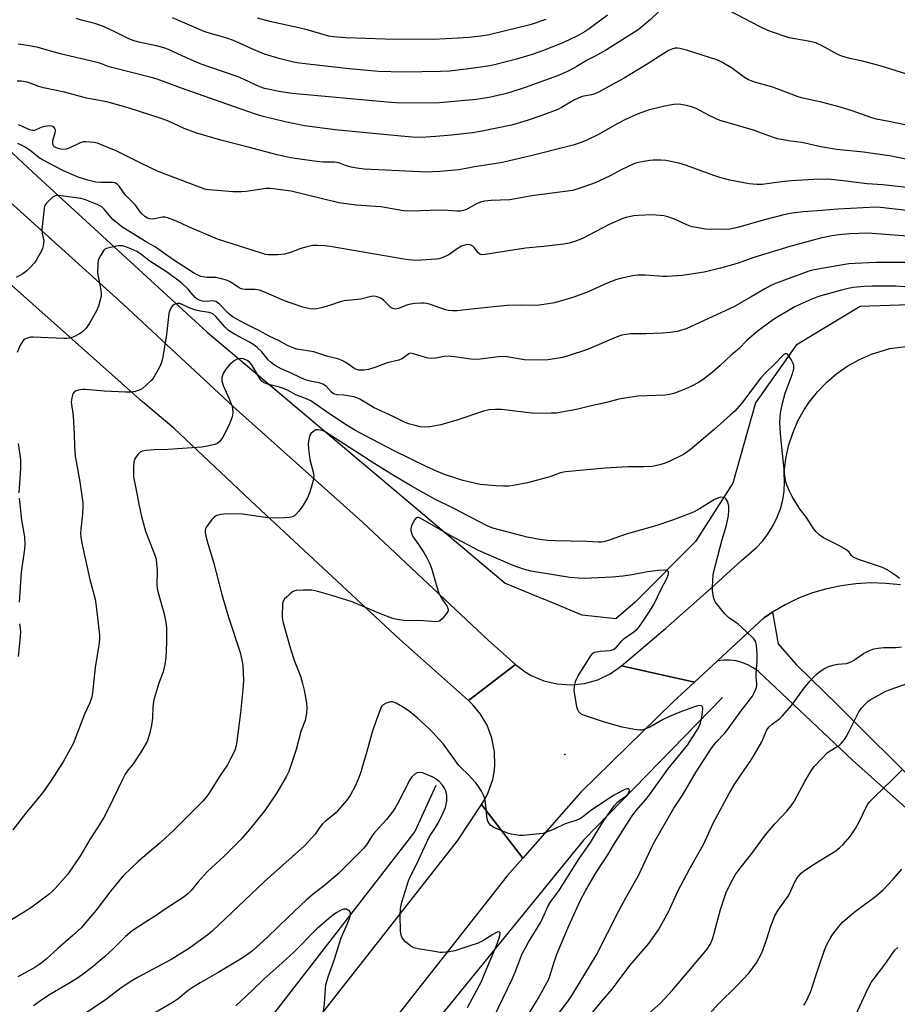
# Model space of a CAD drawing. Units: inches. Extents: x 1297766 to 1303767, y 561448 to 565447.
# Drawn here: x 1299581 to 1299874, y 562227 to 562556 of the extents above; entities that cross this region are included whole.
import ezdxf

# ---------------------------------------------------------------- set-up
doc = ezdxf.new("R2010")
doc.units = ezdxf.units.IN
doc.header["$MEASUREMENT"] = 0
for name, color, linetype in [('ELEV-Spot Elevation', 7, 'Continuous'), ('HYDRO-Canal', 164, 'Continuous'), ('TRANS-Road', 130, 'Continuous'), ('Undefined', 1, 'Continuous')]:
    doc.layers.add(name, color=color, linetype=linetype)

msp = doc.modelspace()

# ---------------------------------------------------------------- linework, layer by layer
at = {"layer": 'ELEV-Spot Elevation'}
msp.add_point((1299763.15, 562310.31, 439.58), dxfattribs=at)
at = {"layer": 'HYDRO-Canal'}
for points in [[(1299521.65, 562564.26), (1299586.97, 562503.4), (1299643.58, 562451.42), (1299743.25, 562367.56), (1299756.11, 562362.22)], [(1299891.44, 562460.99), (1299861.92, 562459.98), (1299840.52, 562447.15), (1299826.87, 562427.79), (1299819.37, 562400.95), (1299806.87, 562381.48), (1299786.72, 562361.22), (1299780.28, 562355.65), (1299768.97, 562356.89), (1299756.11, 562362.22)], [(1299815.86, 562329.34), (1299769.43, 562281.71), (1299706.25, 562203.98), (1299645.4, 562123.5)], [(1299720.04, 562299.93), (1299713.03, 562284.59), (1299624.35, 562170.1), (1299533.1, 562051.29)]]:
    msp.add_lwpolyline(points, dxfattribs=at)
at = {"layer": 'TRANS-Road'}
for points in [[(1299402.74, 562655.71), (1299478.92, 562585.08), (1299499.87, 562565.68), (1299503.97, 562561.9), (1299537.57, 562531), (1299615.66, 562460.67), (1299652.25, 562426.63), (1299695.48, 562387.89), (1299737.49, 562348.47), (1299746.69, 562340.36), (1299730.93, 562328.3), (1299707.84, 562348.86), (1299659.82, 562393.49), (1299632.45, 562419.34), (1299621.92, 562428.2), (1299562.82, 562480.71), (1299505.39, 562533.75), (1299487.76, 562550.02), (1299473.52, 562563.16), (1299389.77, 562639.31)], [(1299875.39, 562366.96), (1299870.45, 562367.49), (1299865.48, 562367.62), (1299860.52, 562367.37), (1299855.6, 562366.72), (1299850.74, 562365.69), (1299845.98, 562364.28), (1299841.34, 562362.49), (1299836.86, 562360.36), (1299832.56, 562357.86), (1299829.67, 562355.92), (1299814.27, 562341.64), (1299806.52, 562334.46), (1299782.08, 562339.9), (1299796.85, 562352.38), (1299812.15, 562365.85), (1299822.27, 562375.17), (1299827.26, 562379.49), (1299829.33, 562381.71), (1299831.18, 562384.11), (1299832.88, 562386.87), (1299834.2, 562389.59), (1299835.26, 562392.44), (1299836.02, 562395.37), (1299836.49, 562398.36), (1299836.67, 562401.39), (1299836.53, 562404.7), (1299837.04, 562409.12), (1299837.99, 562413.47), (1299839.36, 562417.71), (1299841.13, 562421.8), (1299843.3, 562425.69), (1299844.88, 562428.05), (1299847.65, 562431.54), (1299850.74, 562434.75), (1299854.13, 562437.64), (1299857.79, 562440.18), (1299861.68, 562442.34), (1299865.76, 562444.12), (1299871.83, 562445.94), (1299883.42, 562447.45)], [(1299680.29, 562221.54), (1299727.28, 562281.47), (1299735.36, 562293.53), (1299749.13, 562275.67), (1299743.94, 562269.76), (1299687.32, 562197.79)]]:
    msp.add_lwpolyline(points, dxfattribs=at)
msp.add_lwpolyline([(1299782.08, 562339.9), (1299806.52, 562334.46), (1299799.43, 562327.88), (1299768.49, 562297.7), (1299749.13, 562275.67), (1299735.36, 562293.53), (1299736.56, 562295.51), (1299737.59, 562297.59), (1299739.08, 562301.98), (1299739.54, 562304.25), (1299739.8, 562306.56), (1299739.71, 562311.19), (1299738.82, 562315.74), (1299737.16, 562320.06), (1299734.95, 562323.79), (1299732.38, 562326.9), (1299730.93, 562328.3), (1299746.69, 562340.36), (1299749.96, 562337.88), (1299751.95, 562336.72), (1299756.17, 562334.92), (1299760.63, 562333.86), (1299765.21, 562333.57), (1299769.77, 562334.05), (1299774.18, 562335.29), (1299778.33, 562337.26)], close=True, dxfattribs=at)
msp.add_polyline3d([(1299904.54, 562268.07, 0), (1299859.31, 562308.38, 0), (1299827.79, 562338.09, 0), (1299826.12, 562339.29, 0), (1299824.31, 562340.27, 0), (1299822.4, 562341.03, 0), (1299820.41, 562341.56, 0), (1299818.37, 562341.83, 0), (1299816.32, 562341.86, 0), (1299814.27, 562341.64, 0), (1299829.67, 562355.92, 0), (1299832.56, 562357.86, 0), (1299834.48, 562347.28, 0), (1299840.52, 562340.42, 0), (1299854.54, 562326.72, 0), (1299883.08, 562298.22, 0)], dxfattribs=at)
at = {"layer": 'Undefined'}
for points, elevation in [([(1299881.08, 562536.53), (1299868.63, 562540.48), (1299862.67, 562542.07), (1299858.51, 562542.94), (1299855.79, 562543.67), (1299854.49, 562544.22), (1299848.95, 562547.29), (1299847.12, 562548.14), (1299844.59, 562548.76), (1299838.18, 562549.83), (1299836.23, 562550.44), (1299831.01, 562552.31), (1299828.47, 562553.54), (1299812.67, 562561.75)], 460), ([(1299794.65, 562558.66), (1299791.68, 562555.82), (1299787.64, 562552.47), (1299777.12, 562545.82), (1299773.1, 562543.57), (1299770.39, 562542.27), (1299767.23, 562540.22), (1299764.02, 562538.57), (1299760.74, 562537.17), (1299749.89, 562533.18), (1299745.15, 562531.65), (1299743.18, 562531.1), (1299737.85, 562529.89), (1299733.48, 562529.16), (1299720.02, 562527.98), (1299706.69, 562528.13), (1299703.74, 562528.34), (1299671.96, 562531.23), (1299668.17, 562531.74), (1299662.78, 562532.86), (1299661.18, 562533.46), (1299656.01, 562535.86), (1299653.94, 562536.75), (1299644.78, 562539.89), (1299641.62, 562541.07), (1299636.67, 562543.19), (1299630.62, 562545.96), (1299629.12, 562546.45), (1299626.62, 562547.11), (1299620.68, 562548.39), (1299618.47, 562548.99), (1299617.15, 562549.55), (1299612.7, 562551.88), (1299608.97, 562553.65), (1299606.03, 562554.64), (1299602.01, 562555.62), (1299599.76, 562556.31)], 460), ([(1299777.47, 562557.36), (1299771.28, 562552.85), (1299769.95, 562551.96), (1299767.61, 562550.62), (1299765.06, 562549.35), (1299762.5, 562548.2), (1299755.75, 562545.5), (1299752.23, 562544.23), (1299747.06, 562542.72), (1299740.14, 562540.91), (1299738.12, 562540.47), (1299731.08, 562539.46), (1299724.65, 562538.73), (1299721.56, 562538.54), (1299709.24, 562538.35), (1299700.82, 562538.6), (1299691.1, 562539.42), (1299674.38, 562541.39), (1299672.4, 562541.73), (1299668.01, 562542.79), (1299662.8, 562544.34), (1299659.27, 562545.81), (1299652.35, 562548.92), (1299649.81, 562549.81), (1299645.06, 562551.14), (1299642.63, 562551.92), (1299631.97, 562556.5)], 462), ([(1299756.82, 562555.95), (1299751.54, 562554.18), (1299737.9, 562550.83), (1299735.05, 562550.33), (1299731.08, 562549.91), (1299727.53, 562549.67), (1299719.25, 562549.3), (1299703.05, 562549.37), (1299689.92, 562549.83), (1299685.71, 562550.13), (1299684.32, 562550.43), (1299676.28, 562552.77), (1299664.54, 562555.3), (1299660.46, 562556.42)], 464), ([(1299876.85, 562520.75), (1299871.5, 562521.89), (1299867.36, 562522.65), (1299865.78, 562523.13), (1299859.22, 562525.45), (1299855.69, 562526.58), (1299848.98, 562528.27), (1299842.72, 562529.67), (1299841.16, 562530.12), (1299832.73, 562533.31), (1299827.05, 562534.9), (1299824.61, 562535.75), (1299823.2, 562536.6), (1299820.16, 562538.96), (1299819.19, 562539.62), (1299815.62, 562541.69), (1299814.05, 562542.47), (1299803.81, 562545.67), (1299801.64, 562546.25), (1299800.85, 562546.36), (1299800.02, 562546.32), (1299798.9, 562546.05), (1299797.84, 562545.58), (1299790.7, 562541.05), (1299782.96, 562536.29), (1299774.26, 562531.53), (1299773.21, 562531.09), (1299772.12, 562530.77), (1299769.52, 562530.38), (1299768.68, 562530.15), (1299766.42, 562529.06), (1299762.11, 562526.58), (1299760.78, 562525.92), (1299755.2, 562523.76), (1299750.57, 562522.19), (1299747.27, 562521.16), (1299745.3, 562520.65), (1299735.55, 562518.58), (1299732.25, 562518.03), (1299725.23, 562517.26), (1299720.05, 562516.83), (1299715.14, 562516.56), (1299712.08, 562516.63), (1299703.63, 562517.37), (1299686.36, 562519.07), (1299676.08, 562520.4), (1299669.63, 562521.73), (1299662.34, 562523.5), (1299659.36, 562524.37), (1299648.26, 562528.35), (1299634.65, 562533.07), (1299626.9, 562535.96), (1299624.87, 562536.62), (1299611.66, 562539.91), (1299610.18, 562540.37), (1299607.99, 562541.23), (1299606.4, 562541.71), (1299594.43, 562544.45), (1299587.08, 562546.54), (1299584.21, 562547.16), (1299580.39, 562547.66)], 458), ([(1299878.19, 562509.01), (1299872.41, 562510.26), (1299863, 562511.57), (1299854.01, 562512.54), (1299848.8, 562513.41), (1299842.45, 562514.88), (1299838.58, 562515.3), (1299834.31, 562516.09), (1299832.63, 562516.57), (1299826.22, 562518.94), (1299815.07, 562522.16), (1299813.74, 562522.72), (1299811.16, 562523.98), (1299807.08, 562526.19), (1299805.53, 562526.78), (1299803.84, 562527.18), (1299801.24, 562527.6), (1299799.64, 562527.56), (1299797.63, 562527.18), (1299791.4, 562525.73), (1299787.68, 562524.43), (1299783.71, 562522.69), (1299780.72, 562521.13), (1299774.68, 562517.61), (1299770.52, 562515.57), (1299768.64, 562514.83), (1299765.91, 562513.91), (1299763.32, 562513.23), (1299752.2, 562510.49), (1299742.3, 562508.19), (1299738.89, 562507.59), (1299733.01, 562506.71), (1299727.83, 562505.76), (1299721.34, 562505.15), (1299716.75, 562504.97), (1299714.68, 562504.99), (1299696.11, 562505.95), (1299693.65, 562506.23), (1299691.7, 562506.58), (1299689.79, 562507.17), (1299687.65, 562507.99), (1299686.89, 562508.18), (1299686.08, 562508.26), (1299682.42, 562508.29), (1299680.13, 562508.52), (1299671.47, 562509.71), (1299666.97, 562510.67), (1299657.28, 562513.32), (1299648.16, 562515.62), (1299640.13, 562517.95), (1299635.95, 562519.52), (1299630.83, 562521.83), (1299628.49, 562522.77), (1299617.15, 562526.46), (1299610.02, 562528.43), (1299603.19, 562529.68), (1299595.83, 562531.64), (1299588.91, 562533.12), (1299587.29, 562533.6), (1299584.42, 562534.69), (1299583.36, 562535.02), (1299581.42, 562535.33), (1299580.03, 562535.39)], 456), ([(1299879.58, 562499.6), (1299869.46, 562500.66), (1299864.21, 562501.04), (1299855.39, 562502.13), (1299850.99, 562502.54), (1299846.4, 562502.51), (1299838.86, 562502), (1299835.64, 562501.67), (1299829.14, 562500.83), (1299827.39, 562500.84), (1299824.77, 562501.02), (1299818.39, 562502.21), (1299814.95, 562503.12), (1299812.97, 562503.78), (1299803.83, 562507.19), (1299801.28, 562507.97), (1299796.94, 562508.83), (1299795.24, 562508.92), (1299792.7, 562508.92), (1299791.56, 562508.82), (1299789.57, 562508.47), (1299787.3, 562508.01), (1299786.2, 562507.68), (1299781.98, 562505.7), (1299778.38, 562503.73), (1299773.28, 562501.4), (1299767.98, 562499.45), (1299765.75, 562498.83), (1299752.09, 562497.04), (1299744.8, 562495.7), (1299738.58, 562495.46), (1299736.36, 562495.2), (1299734.96, 562494.87), (1299733.68, 562494.39), (1299730.12, 562492.38), (1299729.32, 562492.13), (1299728.22, 562491.93), (1299727.07, 562491.89), (1299724.11, 562492.13), (1299721.21, 562492.22), (1299712.05, 562491.92), (1299709.19, 562492.04), (1299701.65, 562493.31), (1299693.43, 562493.95), (1299687.66, 562494.73), (1299671.71, 562498.56), (1299665.64, 562499.39), (1299664.48, 562499.48), (1299663.34, 562499.43), (1299656.68, 562498.43), (1299655.01, 562498.31), (1299652.14, 562498.39), (1299646.97, 562498.77), (1299644.17, 562499.02), (1299642.86, 562499.26), (1299641.02, 562499.87), (1299627.22, 562505.18), (1299621.66, 562507.77), (1299616.46, 562510.42), (1299613.16, 562512), (1299608.52, 562513.99), (1299606.91, 562514.58), (1299605.85, 562514.81), (1299604.44, 562514.99), (1299603.02, 562515.08), (1299602.19, 562515.02), (1299601.11, 562514.69), (1299597.67, 562513.1), (1299596.39, 562512.63), (1299595.1, 562512.54), (1299593.74, 562512.82), (1299593.01, 562513.15), (1299592.58, 562513.44), (1299592.25, 562513.8), (1299592.03, 562514.23), (1299591.95, 562514.74), (1299592.01, 562515.56), (1299592.74, 562518.06), (1299592.85, 562518.85), (1299592.66, 562519.54), (1299592.37, 562519.92), (1299591.99, 562520.19), (1299591.49, 562520.34), (1299590.94, 562520.38), (1299589.18, 562520.22), (1299588.35, 562519.99), (1299586.27, 562519.02), (1299585.74, 562518.88), (1299585.19, 562518.85), (1299584.15, 562519.1), (1299581.65, 562520.34), (1299580.55, 562520.77)], 454), ([(1299878.53, 562492), (1299867.74, 562493.2), (1299865.01, 562493.17), (1299854.5, 562492.58), (1299849.16, 562492.11), (1299842.85, 562491.69), (1299839.13, 562491.25), (1299836.4, 562490.67), (1299829.91, 562488.95), (1299820.93, 562486.38), (1299818.39, 562485.83), (1299816.58, 562485.71), (1299810.22, 562485.92), (1299805.89, 562486.69), (1299805.05, 562486.92), (1299804.02, 562487.31), (1299799.89, 562489.21), (1299797.65, 562489.98), (1299796.23, 562490.31), (1299792.48, 562490.65), (1299787.72, 562490.46), (1299786.24, 562490.34), (1299785.08, 562490.13), (1299783.65, 562489.78), (1299782.55, 562489.4), (1299778.02, 562487.42), (1299769.13, 562482.78), (1299766.48, 562481.75), (1299764.59, 562481.14), (1299762.84, 562480.85), (1299756.07, 562480.05), (1299749.97, 562479.52), (1299736.54, 562477.37), (1299735.41, 562477.33), (1299734.78, 562477.52), (1299734.2, 562477.98), (1299732.97, 562479.58), (1299732.38, 562480.16), (1299731.49, 562480.64), (1299730.75, 562480.76), (1299729.64, 562480.56), (1299728.58, 562480.14), (1299727.16, 562479.27), (1299724.21, 562477.19), (1299723.19, 562476.69), (1299721.86, 562476.17), (1299721.05, 562475.93), (1299720.18, 562475.8), (1299715.13, 562475.47), (1299713.08, 562475.44), (1299709.98, 562475.74), (1299684.67, 562480.03), (1299682.94, 562480.25), (1299680.31, 562480.42), (1299678.85, 562480.38), (1299676.57, 562479.88), (1299674.89, 562479.37), (1299671.1, 562477.96), (1299669.49, 562477.57), (1299667.26, 562477.28), (1299663.99, 562477.29), (1299663.14, 562477.42), (1299661.76, 562477.8), (1299647, 562482.58), (1299637.17, 562486.77), (1299633.34, 562488.55), (1299630.32, 562489.67), (1299629.49, 562489.88), (1299628.66, 562489.94), (1299625.96, 562489.32), (1299625.23, 562489.24), (1299624.45, 562489.34), (1299623.68, 562489.59), (1299622.76, 562490.12), (1299621.57, 562491.21), (1299619.58, 562493.86), (1299616.22, 562497.4), (1299614.12, 562500.3), (1299613.54, 562500.86), (1299613.12, 562501.13), (1299612.66, 562501.31), (1299611.91, 562501.42), (1299607.99, 562501.45), (1299606.34, 562501.62), (1299603.69, 562502.22), (1299600.43, 562503.24), (1299595.51, 562505.36), (1299588.53, 562509.02), (1299587.4, 562509.76), (1299584.36, 562512.18), (1299582.7, 562513.3), (1299581.56, 562513.96), (1299580.29, 562514.52)], 452), ([(1299876.93, 562474.74), (1299867.17, 562474.76), (1299860.26, 562474.44), (1299858.18, 562474.26), (1299849.68, 562472.89), (1299846.53, 562472.29), (1299844.73, 562471.85), (1299833.64, 562467.67), (1299832.03, 562467), (1299830.08, 562465.98), (1299825.51, 562463.26), (1299819.71, 562459.95), (1299803.76, 562452.58), (1299800.73, 562451.69), (1299798.43, 562451.35), (1299795.81, 562451.14), (1299790.25, 562450.91), (1299785.08, 562450.89), (1299782.28, 562450.48), (1299780.35, 562449.83), (1299770.79, 562445.69), (1299764.34, 562443.57), (1299762.36, 562443.01), (1299757.55, 562442.24), (1299755.23, 562442.13), (1299749.69, 562442.18), (1299743.83, 562443.17), (1299742.35, 562443.33), (1299740.96, 562443.23), (1299734.92, 562442.45), (1299733.16, 562442.3), (1299731.72, 562442.4), (1299726.27, 562443.25), (1299724.27, 562443.39), (1299722.85, 562443.34), (1299720.07, 562442.74), (1299718.37, 562442.61), (1299716.96, 562442.85), (1299712.56, 562444.22), (1299711.58, 562444.41), (1299710.97, 562444.25), (1299708.92, 562442.68), (1299707.64, 562442.08), (1299703.78, 562441.18), (1299699.99, 562439.75), (1299697.5, 562438.98), (1299696.08, 562438.75), (1299694.34, 562438.78), (1299693.51, 562438.95), (1299693, 562439.18), (1299689.94, 562441.33), (1299688.92, 562441.85), (1299687.32, 562442.49), (1299683.97, 562443.31), (1299679.25, 562444.82), (1299673.6, 562445.82), (1299672.03, 562446.35), (1299670.49, 562447.03), (1299667.61, 562448.53), (1299664.3, 562450.14), (1299661.13, 562451.88), (1299655.94, 562454.42), (1299652.33, 562456.47), (1299651.39, 562457.09), (1299650.57, 562457.76), (1299647.69, 562460.81), (1299646.68, 562461.6), (1299646.03, 562461.84), (1299645.34, 562461.92), (1299643.34, 562461.74), (1299642.05, 562461.81), (1299641.29, 562461.99), (1299640.27, 562462.5), (1299639.62, 562463.05), (1299638.17, 562464.76), (1299637.18, 562465.8), (1299635.32, 562467.59), (1299634.23, 562468.53), (1299630.3, 562471.43), (1299624.12, 562475.44), (1299621.33, 562477.6), (1299620.12, 562478.4), (1299619.09, 562478.91), (1299617.47, 562479.56), (1299616.11, 562480.06), (1299615.29, 562480.27), (1299614.73, 562480.32), (1299613.87, 562480.26), (1299611.26, 562479.79), (1299609.88, 562479.41), (1299609.41, 562479.15), (1299609.03, 562478.8), (1299607.99, 562477.16), (1299607.49, 562476.15), (1299607.19, 562475.37), (1299606.99, 562473.92), (1299606.93, 562471.24), (1299607.09, 562470.09), (1299607.75, 562467.24), (1299608.06, 562465.51), (1299608.17, 562464.36), (1299608.09, 562463.51), (1299607.2, 562460.19), (1299606.52, 562458.3), (1299604.28, 562454.46), (1299603.09, 562452.8), (1299601.86, 562451.58), (1299600.93, 562450.89), (1299598.83, 562449.82), (1299597.54, 562449.45), (1299596.78, 562449.37), (1299595.61, 562449.36), (1299585.37, 562449.8), (1299584.51, 562449.77), (1299583.68, 562449.6), (1299582.66, 562449.1), (1299582.21, 562448.76), (1299581.83, 562448.35), (1299580.98, 562446.84), (1299580.08, 562444.69)], 448), ([(1299876.91, 562466.61), (1299873.86, 562466.81), (1299865.92, 562466.85), (1299863.36, 562466.74), (1299859.56, 562466.34), (1299857.94, 562466.07), (1299855.67, 562465.51), (1299848.8, 562463.58), (1299847.41, 562463.13), (1299845.78, 562462.48), (1299841.72, 562460.71), (1299839.89, 562459.77), (1299832.93, 562455.63), (1299827.44, 562451.64), (1299824.03, 562448.65), (1299821.48, 562445.94), (1299818.78, 562443.71), (1299815.1, 562440.33), (1299812.41, 562437.99), (1299809.91, 562435.98), (1299808.04, 562434.74), (1299805.53, 562433.35), (1299803.67, 562432.55), (1299799.59, 562430.99), (1299798.16, 562430.62), (1299796.69, 562430.38), (1299787.59, 562430.06), (1299783.21, 562429.41), (1299781.18, 562429.02), (1299777.09, 562427.92), (1299771.54, 562426.74), (1299767.06, 562425.62), (1299762.11, 562424.67), (1299760.36, 562424.4), (1299758.6, 562424.33), (1299753.01, 562424.31), (1299742, 562425.57), (1299739.95, 562425.58), (1299737.91, 562425.45), (1299735.96, 562425), (1299727.1, 562422.08), (1299721.7, 562420.5), (1299718.01, 562419.77), (1299716.3, 562419.65), (1299714.84, 562419.86), (1299713.1, 562420.24), (1299710.92, 562420.85), (1299709.57, 562421.33), (1299706.04, 562423.16), (1299699.22, 562426.3), (1299697.41, 562427.34), (1299694.68, 562429.07), (1299693.66, 562429.55), (1299692.63, 562429.84), (1299691.31, 562430.1), (1299689.29, 562430.35), (1299687.01, 562430.52), (1299686, 562430.75), (1299685.17, 562431.34), (1299683.33, 562433.38), (1299682.28, 562434.1), (1299681.04, 562434.53), (1299678.06, 562435.04), (1299676.48, 562435.51), (1299674.94, 562436.14), (1299671.49, 562437.86), (1299668.37, 562439.22), (1299666.12, 562440.46), (1299664.95, 562441.26), (1299664, 562442.24), (1299661.84, 562444.87), (1299660.33, 562446.31), (1299659.18, 562447.25), (1299657.7, 562448.15), (1299652.7, 562450.74), (1299650.76, 562451.96), (1299649.56, 562453.12), (1299646.51, 562456.63), (1299645.43, 562457.56), (1299644.97, 562457.79), (1299644.24, 562458), (1299641.19, 562458.46), (1299639.8, 562458.81), (1299637.57, 562459.62), (1299635.24, 562460.72), (1299634.46, 562460.99), (1299633.65, 562461.03), (1299632.6, 562460.72), (1299632.14, 562460.43), (1299631.62, 562459.82), (1299631.09, 562458.82), (1299630.74, 562457.73), (1299629.98, 562450.67), (1299628.78, 562443.2), (1299628.34, 562441.27), (1299627.61, 562439.72), (1299625.6, 562436.21), (1299624.89, 562435.32), (1299623.23, 562433.72), (1299621.91, 562432.6), (1299621.18, 562432.16), (1299619.51, 562431.62), (1299618.06, 562431.38), (1299616.28, 562431.4), (1299609.16, 562431.76), (1299602.85, 562432.29), (1299602, 562432.28), (1299601.15, 562432.16), (1299599.8, 562431.81), (1299599.14, 562431.43), (1299598.71, 562430.79), (1299598.28, 562429.45), (1299598.16, 562428.07), (1299598.78, 562423.44), (1299599.14, 562417.22), (1299599.22, 562413.36), (1299599.49, 562409.98), (1299599.76, 562408.24), (1299601.04, 562401.46), (1299602.04, 562394.4), (1299602.05, 562393), (1299601.92, 562390.78), (1299601.29, 562385.64), (1299601.26, 562384.25), (1299601.35, 562382.92), (1299601.7, 562380.97), (1299604.35, 562368.77), (1299606.09, 562362.18), (1299606.44, 562359.88), (1299607.61, 562350.23), (1299607.61, 562349.06), (1299607.44, 562347.61), (1299606.13, 562339.35), (1299605.29, 562330.85), (1299605.02, 562329.47), (1299604.35, 562327.52), (1299602.62, 562323.78), (1299600.82, 562319.05), (1299598.73, 562313.89), (1299597.81, 562312.1), (1299595.43, 562307.83), (1299591.25, 562301.29), (1299588.66, 562297.62), (1299582.82, 562290.53), (1299578.61, 562285.13)], 446), ([(1299875.07, 562369.13), (1299873.91, 562370.03), (1299870.96, 562372.01), (1299869.37, 562372.8), (1299861.42, 562375.49), (1299859.6, 562376.28), (1299859.06, 562376.75), (1299858.27, 562377.95), (1299857.4, 562378.66), (1299854.81, 562380.1), (1299849.61, 562382.76), (1299848.87, 562383.21), (1299848.21, 562383.74), (1299847.23, 562384.76), (1299846.33, 562385.85), (1299843.96, 562389.47), (1299841.88, 562392.16), (1299841.25, 562393.1), (1299839.21, 562396.54), (1299838.28, 562398.29), (1299837.48, 562400.09), (1299837.08, 562401.47), (1299836.71, 562403.45), (1299836.32, 562407.77), (1299835.57, 562413.98), (1299835.24, 562417.54), (1299835.09, 562421.27), (1299835.12, 562422.98), (1299835.31, 562424.38), (1299835.95, 562427.77), (1299836.84, 562431.06), (1299839.28, 562437.57), (1299839.56, 562438.42), (1299839.71, 562439.24), (1299839.69, 562440.26), (1299839.51, 562441.02), (1299838.88, 562442.29), (1299837.98, 562443.68), (1299837.65, 562444.04), (1299837.29, 562444.26), (1299836.82, 562444.21), (1299836.41, 562443.95), (1299832.97, 562440.45), (1299830.56, 562438.16), (1299828.76, 562436.13), (1299822.24, 562427.64), (1299819.97, 562425.08), (1299818.48, 562423.67), (1299813.13, 562418.96), (1299805.11, 562412.11), (1299802.8, 562410.51), (1299798.31, 562408.33), (1299796.74, 562407.68), (1299794.92, 562407.07), (1299793.51, 562406.73), (1299792.38, 562406.56), (1299789.61, 562406.42), (1299784.26, 562406.39), (1299776.65, 562406), (1299763.37, 562404.82), (1299761.68, 562404.39), (1299758.13, 562403.07), (1299750.73, 562401.1), (1299745.92, 562400.18), (1299744.42, 562400.02), (1299742.72, 562399.97), (1299740.13, 562400.05), (1299734.84, 562400.58), (1299733.39, 562400.86), (1299729.07, 562401.91), (1299726.01, 562402.82), (1299722.96, 562403.93), (1299720.21, 562405.02), (1299716.78, 562406.58), (1299706.15, 562411.76), (1299696.26, 562416.92), (1299692.96, 562418.73), (1299690.39, 562420.3), (1299683.8, 562424.62), (1299679.75, 562427.52), (1299678.26, 562428.46), (1299677.02, 562429.01), (1299673.2, 562430.45), (1299670.39, 562432.01), (1299669.14, 562432.61), (1299667.75, 562433.06), (1299663.76, 562434.09), (1299662.42, 562434.61), (1299661.87, 562435.02), (1299661.34, 562435.69), (1299658.51, 562440.53), (1299657.82, 562441.35), (1299657, 562441.99), (1299655.77, 562442.49), (1299654.68, 562442.6), (1299653.62, 562442.45), (1299652.65, 562441.91), (1299651.1, 562440.58), (1299649.84, 562439.05), (1299648.95, 562437.6), (1299648.47, 562436.29), (1299648.48, 562435.23), (1299648.9, 562433.63), (1299650.95, 562429.16), (1299651.84, 562426.99), (1299652.1, 562425.89), (1299652.2, 562424.49), (1299651.94, 562423.12), (1299650.96, 562420.43), (1299648.77, 562416.32), (1299648.32, 562415.58), (1299647.78, 562414.92), (1299646.91, 562414.26), (1299646.11, 562413.94), (1299643.55, 562413.32), (1299641.82, 562413.01), (1299630.43, 562412.19), (1299625.91, 562412.17), (1299623.3, 562411.91), (1299621.9, 562411.67), (1299621.15, 562411.37), (1299620.37, 562410.59), (1299619.44, 562409.09), (1299619.05, 562408.02), (1299618.91, 562406.32), (1299618.97, 562403.15), (1299620.1, 562397.55), (1299620.82, 562393.43), (1299621.63, 562389.89), (1299623.02, 562384.97), (1299626.07, 562376.9), (1299626.5, 562375.53), (1299626.69, 562374.09), (1299626.82, 562371.75), (1299626.76, 562367.14), (1299626.83, 562365.72), (1299627.15, 562364.27), (1299629.19, 562357.29), (1299629.8, 562354.44), (1299629.96, 562352.72), (1299630.03, 562347.8), (1299629.72, 562342.62), (1299629.43, 562340.37), (1299628.88, 562337.9), (1299627.46, 562334.14), (1299625.71, 562328.51), (1299625.43, 562326.22), (1299625.31, 562322.42), (1299625.02, 562320.15), (1299624.3, 562317.09), (1299623.49, 562314.67), (1299621.67, 562311.43), (1299619.33, 562307.79), (1299618.65, 562306.88), (1299617.14, 562305.14), (1299616.2, 562303.7), (1299615.24, 562301.92), (1299610.44, 562291.99), (1299608.98, 562289.18), (1299607.83, 562287.25), (1299604.38, 562281.85), (1299601.27, 562276.51), (1299596.96, 562270.34), (1299592.73, 562265.54), (1299591.75, 562264.54), (1299590.73, 562263.64), (1299584.91, 562259.21), (1299582.2, 562257.48), (1299572.2, 562251.48)], 444), ([(1299761.15, 562223.84), (1299763.8, 562227.27), (1299765.15, 562229.22), (1299767.99, 562233.7), (1299773.68, 562243.11), (1299781.23, 562258.07), (1299783.55, 562262.39), (1299787.78, 562269.89), (1299792.87, 562280.56), (1299799.65, 562292.36), (1299802.73, 562297.01), (1299807.09, 562304.45), (1299812.17, 562312.37), (1299813.78, 562314.4), (1299816.52, 562317.3), (1299817.78, 562318.85), (1299821.78, 562324.44), (1299825.87, 562329.76), (1299826.51, 562330.87), (1299827.15, 562332.42), (1299827.34, 562333.2), (1299827.41, 562333.96), (1299827.19, 562336.34), (1299827.16, 562337.44), (1299827.44, 562341.32), (1299827.49, 562343.98), (1299827.25, 562346.87), (1299827.09, 562347.7), (1299826.9, 562348.21), (1299826.44, 562348.89), (1299825.85, 562349.51), (1299822.26, 562352.89), (1299821.11, 562353.8), (1299817.95, 562356.05), (1299816.7, 562357.27), (1299814.28, 562360.18), (1299813.44, 562361.34), (1299813.02, 562362.38), (1299812.61, 562364.33), (1299812.52, 562365.18), (1299812.53, 562366.32), (1299812.8, 562370.34), (1299812.96, 562371.49), (1299815.79, 562382.14), (1299817.19, 562386.99), (1299817.88, 562390.2), (1299818.04, 562391.98), (1299817.98, 562393.34), (1299817.64, 562394.69), (1299817.15, 562395.63), (1299816.79, 562395.94), (1299816.09, 562396.19), (1299815.31, 562396.26), (1299814.51, 562396.1), (1299813.23, 562395.47), (1299808.25, 562392.36), (1299806.41, 562391.44), (1299804.75, 562390.76), (1299799.17, 562388.65), (1299793.96, 562386.78), (1299783.71, 562383.95), (1299778.38, 562382.05), (1299776.24, 562381.4), (1299775.47, 562381.27), (1299774.47, 562381.23), (1299770.6, 562381.52), (1299765.04, 562381.55), (1299759.85, 562381.69), (1299757.54, 562381.84), (1299754.65, 562382.2), (1299750.59, 562382.96), (1299748.86, 562383.35), (1299739.15, 562385.99), (1299737.18, 562386.7), (1299726.25, 562392.4), (1299719.74, 562395.66), (1299712.15, 562399.91), (1299706.06, 562403.47), (1299699.67, 562407.43), (1299683.07, 562418.12), (1299682.02, 562418.59), (1299680.68, 562418.83), (1299679.91, 562418.76), (1299679.2, 562418.4), (1299678.39, 562417.67), (1299677.95, 562416.97), (1299677.56, 562415.62), (1299677.39, 562414.19), (1299677.49, 562412.41), (1299677.94, 562408.87), (1299679.19, 562404.16), (1299679.22, 562403.24), (1299679.03, 562401.88), (1299677.88, 562398.02), (1299677.16, 562396.13), (1299675.32, 562393.08), (1299674.17, 562391.5), (1299673.26, 562390.47), (1299672.85, 562390.14), (1299672.17, 562389.77), (1299671.14, 562389.49), (1299669.71, 562389.38), (1299665.68, 562389.28), (1299663.89, 562389.41), (1299655.44, 562390.65), (1299650.19, 562390.71), (1299648.18, 562390.52), (1299646.86, 562390.21), (1299646.38, 562389.99), (1299645.94, 562389.66), (1299645.15, 562388.81), (1299643.87, 562387.17), (1299643.38, 562386.44), (1299643.06, 562385.72), (1299642.94, 562385.06), (1299642.96, 562384.49), (1299643.13, 562383.34), (1299643.46, 562381.91), (1299645.65, 562374.54), (1299648.53, 562363.8), (1299650.75, 562356.14), (1299654.58, 562344.38), (1299655.2, 562341.83), (1299655.47, 562340.09), (1299655.68, 562335), (1299655.54, 562332.07), (1299654.73, 562324.25), (1299653.34, 562313.85), (1299653.04, 562312.46), (1299652.68, 562311.4), (1299651.44, 562308.84), (1299650.35, 562306.84), (1299647.97, 562303.26), (1299644.18, 562297.27), (1299643.36, 562296.16), (1299642.1, 562294.72), (1299638.39, 562290.89), (1299632.45, 562284.98), (1299627.85, 562280.81), (1299620.65, 562274.61), (1299615.55, 562269.72), (1299614.36, 562268.4), (1299611.32, 562264.72), (1299606.44, 562258.31), (1299601.48, 562252.36), (1299598.76, 562249.87), (1299593.61, 562245.5), (1299589.72, 562241.84), (1299587.66, 562240.23), (1299585.99, 562239.08), (1299580.28, 562235.99)], 442), ([(1299580.36, 562414.27), (1299581.15, 562408.76), (1299581.13, 562405.84), (1299580.67, 562397.72)], 448), ([(1299580.68, 562395.97), (1299581.51, 562388.57), (1299582.49, 562383.08), (1299582.65, 562380.32), (1299582.53, 562378.89), (1299581.45, 562371.25), (1299580.74, 562361.19)], 448), ([(1299749.83, 562221.34), (1299754.29, 562228.74), (1299757.66, 562235), (1299758.15, 562236.24), (1299759.56, 562240.87), (1299760.53, 562243.61), (1299764.53, 562252.98), (1299768.38, 562261.59), (1299770.07, 562264.7), (1299773.35, 562270.24), (1299775.33, 562273.41), (1299777.59, 562276.81), (1299779.5, 562280.04), (1299785.48, 562289.49), (1299787.03, 562291.56), (1299790.3, 562295.26), (1299791.51, 562296.76), (1299797.6, 562305.42), (1299804.23, 562313.4), (1299807.53, 562318.66), (1299808.08, 562319.66), (1299808.55, 562320.74), (1299809, 562322.77), (1299809.36, 562325.42), (1299809.32, 562325.93), (1299809.14, 562326.33), (1299808.83, 562326.59), (1299808.41, 562326.69), (1299807.65, 562326.58), (1299806.55, 562326.23), (1299801.61, 562324.39), (1299798.14, 562322.98), (1299795.78, 562321.87), (1299791.63, 562319.42), (1299789.55, 562318.64), (1299788.76, 562318.45), (1299788.2, 562318.41), (1299786.45, 562318.62), (1299782.38, 562319.44), (1299776.48, 562321.13), (1299769.7, 562323.32), (1299768.65, 562323.81), (1299767.88, 562324.51), (1299767.48, 562325.18), (1299767.18, 562326.27), (1299766.34, 562331.69), (1299766.42, 562333.08), (1299766.73, 562334.72), (1299767.02, 562335.51), (1299767.58, 562336.54), (1299771.82, 562343.3), (1299772.55, 562344.16), (1299773.25, 562344.54), (1299774.95, 562344.85), (1299778.3, 562345.08), (1299778.81, 562345.21), (1299779.54, 562345.54), (1299780.42, 562346.22), (1299782.19, 562348.24), (1299783, 562349.04), (1299784.1, 562349.87), (1299786.3, 562351.26), (1299787.42, 562352.25), (1299788.31, 562353.43), (1299791.49, 562358.11), (1299792.89, 562360.38), (1299795.35, 562365.53), (1299797.41, 562369.39), (1299797.83, 562370.64), (1299797.86, 562371.1), (1299797.75, 562371.48), (1299797.44, 562371.73), (1299796.72, 562371.88), (1299794.42, 562371.83), (1299790.77, 562371.33), (1299785.74, 562370.33), (1299782.58, 562369.84), (1299779.02, 562369.55), (1299769.6, 562369.15), (1299767.58, 562369.24), (1299764.81, 562369.5), (1299751.76, 562371.54), (1299749.4, 562372.18), (1299745.87, 562373.5), (1299734.3, 562378.46), (1299725.26, 562383.21), (1299715.03, 562389.16), (1299714.32, 562389.49), (1299713.88, 562389.55), (1299713.49, 562389.41), (1299713, 562388.86), (1299711.94, 562386.81), (1299711.65, 562385.73), (1299711.68, 562385.19), (1299711.88, 562384.37), (1299712.18, 562383.57), (1299712.57, 562382.82), (1299714.23, 562380.53), (1299715.99, 562377.81), (1299716.89, 562376.3), (1299717.97, 562374.23), (1299718.61, 562372.61), (1299720.4, 562366.33), (1299721.1, 562364.19), (1299721.74, 562362.91), (1299723.8, 562359.75), (1299724.19, 562358.79), (1299724.21, 562358.55), (1299724.08, 562358.09), (1299723.65, 562357.4), (1299722.14, 562355.62), (1299721.3, 562354.91), (1299720.81, 562354.71), (1299719.99, 562354.65), (1299715.89, 562355.02), (1299709.31, 562355.11), (1299707.06, 562355.36), (1299705.68, 562355.77), (1299701.56, 562357.34), (1299692.08, 562361.36), (1299685.31, 562363.46), (1299680.57, 562364.79), (1299678.6, 562365.19), (1299675.69, 562365.21), (1299673.37, 562365.11), (1299672.57, 562364.91), (1299672.08, 562364.65), (1299671.17, 562363.93), (1299670.09, 562362.92), (1299669.49, 562362.29), (1299669.03, 562361.59), (1299668.81, 562360.78), (1299668.72, 562359.91), (1299668.62, 562357.22), (1299668.67, 562356.03), (1299669.03, 562354.29), (1299671.4, 562345.58), (1299672.78, 562341.48), (1299674.75, 562336.46), (1299675.5, 562333.99), (1299676.01, 562331.74), (1299676.8, 562327.48), (1299676.93, 562325.84), (1299676.82, 562324.16), (1299676.34, 562321.65), (1299674.87, 562317.99), (1299673.39, 562311.93), (1299670.88, 562304.59), (1299670.09, 562303.04), (1299666.9, 562297.53), (1299662.87, 562291.6), (1299658.31, 562285.93), (1299655.19, 562282.25), (1299653.22, 562280.22), (1299649.33, 562276.42), (1299643.57, 562271.05), (1299640.58, 562267.76), (1299638.18, 562264.8), (1299637.25, 562263.81), (1299635.84, 562262.77), (1299629.2, 562258.39), (1299626.53, 562256.47), (1299622.96, 562254.28), (1299618.55, 562251.32), (1299616.33, 562249.46), (1299612.06, 562245.22), (1299609.36, 562242.76), (1299605.48, 562239.42), (1299602.28, 562236.97), (1299600.62, 562235.8), (1299597.37, 562233.74), (1299591.24, 562230.16), (1299588.97, 562228.74), (1299585.57, 562226.25)], 440), ([(1299580.85, 562354), (1299581.15, 562351.37), (1299581.08, 562349.59), (1299580.44, 562343.1)], 448), ([(1299766.8, 562217.28), (1299775.54, 562227.87), (1299779.03, 562231.91), (1299781.03, 562234.5), (1299784.86, 562239.81), (1299788.53, 562243.88), (1299791.28, 562247.16), (1299794.52, 562251.7), (1299797.81, 562257.67), (1299801.08, 562264.8), (1299804.71, 562271.77), (1299809.61, 562280.39), (1299812.93, 562287.57), (1299818.07, 562297.22), (1299819.97, 562300.49), (1299823.19, 562305.06), (1299825.32, 562308.25), (1299826.54, 562310.24), (1299829.05, 562314.5), (1299830.77, 562318.5), (1299831.5, 562319.59), (1299832.49, 562320.48), (1299835.02, 562322.3), (1299835.85, 562323.09), (1299839.11, 562326.81), (1299842.78, 562331.89), (1299845.13, 562334.78), (1299847.26, 562337.01), (1299848.8, 562338.29), (1299849.96, 562339.09), (1299851.31, 562339.68), (1299853.29, 562340.31), (1299854.44, 562340.5), (1299857.36, 562340.76), (1299858.41, 562341.04), (1299859.64, 562341.72), (1299863, 562344.04), (1299864.86, 562344.96), (1299866.51, 562345.59), (1299867.89, 562345.85), (1299869.87, 562346.06), (1299873.99, 562346.08), (1299875.72, 562346.27)], 444), ([(1299790.39, 562222.89), (1299795.12, 562227.21), (1299799.13, 562231.56), (1299810.76, 562245.19), (1299811.8, 562246.82), (1299812.5, 562248.61), (1299813.12, 562250.61), (1299815.17, 562258.43), (1299817.17, 562264.16), (1299818.77, 562267.65), (1299820.27, 562270.14), (1299821.77, 562272.26), (1299825.33, 562276.78), (1299830.27, 562283.48), (1299833.38, 562287.07), (1299837.41, 562291.32), (1299838.88, 562293.14), (1299839.82, 562294.61), (1299843.38, 562301.28), (1299845.57, 562304.79), (1299846.59, 562306.23), (1299849.44, 562309.32), (1299850.91, 562310.81), (1299851.94, 562311.57), (1299853.95, 562312.69), (1299854.76, 562313.24), (1299855.53, 562313.96), (1299856.58, 562315.22), (1299857.22, 562316.14), (1299857.93, 562317.41), (1299861.46, 562324.5), (1299862.31, 562325.69), (1299863.66, 562327.24), (1299864.5, 562328.04), (1299865.21, 562328.54), (1299870.31, 562331.4), (1299871.92, 562332.06), (1299877.95, 562334.14)], 446), ([(1299736.4, 562216.23), (1299745.57, 562235.22), (1299746.59, 562237.59), (1299748.93, 562243.71), (1299751.08, 562247.58), (1299755.12, 562254.2), (1299755.85, 562255.69), (1299757.46, 562259.44), (1299758.22, 562260.81), (1299760.21, 562263.41), (1299761.38, 562265.09), (1299767.89, 562275.31), (1299771.76, 562280.85), (1299773.72, 562284.23), (1299776.27, 562288.24), (1299778.07, 562290.88), (1299779.8, 562293.22), (1299780.73, 562294.33), (1299781.4, 562294.92), (1299783.53, 562296.37), (1299784.3, 562297.2), (1299784.65, 562297.88), (1299784.76, 562298.3), (1299784.68, 562298.65), (1299784.41, 562298.86), (1299784.01, 562298.85), (1299783.29, 562298.6), (1299780.63, 562297.3), (1299779.43, 562296.59), (1299773.87, 562292.95), (1299771.73, 562291.42), (1299769.04, 562289.31), (1299768.09, 562288.71), (1299766.54, 562288.07), (1299763.28, 562287.07), (1299759.58, 562285.38), (1299756.7, 562284.19), (1299755.9, 562283.94), (1299754.75, 562283.73), (1299749.2, 562283.17), (1299748.05, 562283.22), (1299746.63, 562283.39), (1299745.22, 562283.63), (1299744.38, 562283.88), (1299739.45, 562285.92), (1299738.47, 562286.52), (1299737.96, 562287.1), (1299737.45, 562288.02), (1299737.21, 562288.83), (1299736.62, 562294.17), (1299736.38, 562295.63), (1299736, 562296.74), (1299735.31, 562298), (1299734.06, 562299.97), (1299733.36, 562300.88), (1299730.84, 562303.58), (1299728.49, 562305.85), (1299727.75, 562306.66), (1299722.58, 562313.71), (1299721.1, 562315.47), (1299719.15, 562317.56), (1299717.66, 562318.99), (1299713.85, 562322.51), (1299711.1, 562324.8), (1299708.86, 562326.26), (1299706.79, 562327.45), (1299705.52, 562327.84), (1299705.01, 562327.86), (1299704.46, 562327.78), (1299703.4, 562327.42), (1299702.44, 562326.88), (1299701.91, 562326.28), (1299701.42, 562325.27), (1299700.19, 562322.04), (1299698.7, 562317.73), (1299697, 562311.34), (1299694.72, 562303.77), (1299693.34, 562300.2), (1299691.38, 562296.59), (1299690.19, 562294.92), (1299686.71, 562290.95), (1299685.88, 562290.16), (1299683.2, 562288.06), (1299682.17, 562287.11), (1299681.3, 562286.03), (1299679.68, 562283.63), (1299676.09, 562279.81), (1299662.72, 562267.89), (1299656.12, 562261.45), (1299645.35, 562251.35), (1299643.77, 562250.03), (1299640.61, 562247.65), (1299637.7, 562245.6), (1299631.8, 562241.9), (1299620.46, 562235.84), (1299618.44, 562234.68), (1299614.84, 562232.26), (1299609.92, 562228.53), (1299596.89, 562219.66)], 438), ([(1299730.61, 562225.69), (1299735.31, 562234.47), (1299736.48, 562237.15), (1299740.28, 562246.46), (1299741.33, 562249.26), (1299741.59, 562250.3), (1299741.54, 562250.71), (1299741.32, 562250.95), (1299740.96, 562251.01), (1299740.53, 562250.91), (1299739.11, 562250.17), (1299735.76, 562247.99), (1299734.2, 562247.22), (1299731.05, 562246.25), (1299726.36, 562244.68), (1299724.62, 562244.37), (1299722.27, 562244.14), (1299721.39, 562244.15), (1299720.23, 562244.3), (1299714.13, 562245.37), (1299712.72, 562245.72), (1299711.7, 562246.25), (1299709.85, 562247.69), (1299709.08, 562248.53), (1299708.7, 562249.29), (1299708.37, 562250.4), (1299708.2, 562251.54), (1299708.1, 562256.21), (1299708.19, 562258.8), (1299708.64, 562260.97), (1299710.94, 562268.05), (1299711.45, 562269.36), (1299713.5, 562273.26), (1299717.82, 562282.61), (1299718.38, 562283.58), (1299719.95, 562285.87), (1299720.91, 562287.53), (1299722.28, 562290.33), (1299723.23, 562292.59), (1299723.53, 562293.64), (1299723.72, 562294.74), (1299723.76, 562295.57), (1299723.68, 562296.64), (1299723.47, 562297.69), (1299723.22, 562298.39), (1299722.89, 562299.05), (1299722.23, 562300.02), (1299721.16, 562301.23), (1299720.13, 562302.07), (1299718.83, 562302.78), (1299716.65, 562303.76), (1299715.56, 562304.12), (1299714.51, 562304.24), (1299713.77, 562304.14), (1299713.07, 562303.75), (1299712.04, 562302.78), (1299711.36, 562301.84), (1299707.29, 562294), (1299706.43, 562292.45), (1299705.58, 562291.13), (1299703.54, 562288.52), (1299701.05, 562285.85), (1299699.36, 562283.87), (1299698.68, 562282.95), (1299696.87, 562280.1), (1299695.83, 562278.82), (1299690.05, 562273.03), (1299687.36, 562270.46), (1299682.97, 562266.65), (1299679.03, 562263.62), (1299676.78, 562261.76), (1299670.64, 562255.97), (1299663.72, 562249.29), (1299658.7, 562244.67), (1299656.34, 562242.91), (1299654.12, 562241.5), (1299647.54, 562237.5), (1299641.19, 562233.96), (1299639.19, 562232.75), (1299637.26, 562231.43), (1299633.89, 562228.64), (1299632.23, 562227.49), (1299625.78, 562223.69)], 436), ([(1299805.11, 562216.32), (1299814.58, 562226.98), (1299820.67, 562232.99), (1299824.83, 562237.36), (1299827.29, 562240.66), (1299828.97, 562243.77), (1299829.51, 562245.12), (1299830.73, 562248.68), (1299832.04, 562252.94), (1299833.4, 562256.35), (1299834.56, 562258.24), (1299837.89, 562262.96), (1299838.42, 562263.99), (1299839.94, 562267.5), (1299840.81, 562269.03), (1299842.21, 562270.58), (1299843.32, 562271.52), (1299846.9, 562273.86), (1299853.75, 562278.13), (1299855.14, 562279.17), (1299856.18, 562280.14), (1299858.58, 562282.93), (1299860.33, 562285.54), (1299861.56, 562287.78), (1299863.84, 562292.5), (1299864.52, 562293.67), (1299865.19, 562294.57), (1299866.79, 562296.28), (1299872.63, 562301.86), (1299875.93, 562305.2)], 448), ([(1299682.42, 562223.51), (1299682.87, 562227.11), (1299683.1, 562231.92), (1299683.26, 562233.33), (1299683.99, 562235.99), (1299686.04, 562241.51), (1299688.38, 562248.96), (1299689.23, 562251.01), (1299690.56, 562253.8), (1299691.16, 562255.43), (1299691.4, 562256.24), (1299691.52, 562257.02), (1299691.46, 562257.49), (1299691.21, 562257.88), (1299690.83, 562258.2), (1299690.14, 562258.55), (1299689.65, 562258.64), (1299689.17, 562258.58), (1299688.19, 562258.17), (1299686.97, 562257.47), (1299685.82, 562256.73), (1299684.9, 562256.02), (1299680.25, 562251.97), (1299672.43, 562244.16), (1299667.59, 562239.71), (1299662.59, 562235.36), (1299658.78, 562231.57), (1299653.16, 562226.24)], 434), ([(1299860.52, 562223.24), (1299864.44, 562231.93), (1299865.59, 562234.07), (1299866.56, 562235.47), (1299870.53, 562240.59), (1299872.4, 562243.37), (1299873.54, 562244.85), (1299874.52, 562245.82)], 452)]:
    msp.add_lwpolyline(points, dxfattribs=dict(at, elevation=elevation))
for points in [[(1299877.71, 562483.51, 450), (1299864.44, 562484.52, 450), (1299858.48, 562484.28, 450), (1299854.74, 562483.93, 450), (1299852.48, 562483.62, 450), (1299848.66, 562482.85, 450), (1299838.42, 562480.1, 450), (1299826.42, 562476.43, 450), (1299820.84, 562474.36, 450), (1299815.25, 562472.8, 450), (1299809.77, 562471.51, 450), (1299802.38, 562470.39, 450), (1299797.43, 562470.05, 450), (1299795.99, 562470.04, 450), (1299790.01, 562470.48, 450), (1299787.66, 562470.53, 450), (1299785.9, 562470.27, 450), (1299781.82, 562469.42, 450), (1299780.15, 562468.89, 450), (1299776.34, 562467.41, 450), (1299770.93, 562464.98, 450), (1299766.18, 562463.1, 450), (1299759.72, 562461.26, 450), (1299754.72, 562460.42, 450), (1299752.78, 562460.33, 450), (1299748.22, 562460.45, 450), (1299743.93, 562460.38, 450), (1299739.43, 562459.95, 450), (1299730.97, 562458.99, 450), (1299727.12, 562458.63, 450), (1299725.66, 562458.57, 450), (1299724.33, 562458.66, 450), (1299723.27, 562458.87, 450), (1299718.24, 562460.66, 450), (1299717.16, 562460.98, 450), (1299716.11, 562461.14, 450), (1299715.05, 562461.18, 450), (1299713.05, 562461.01, 450), (1299711.07, 562460.7, 450), (1299709.98, 562460.34, 450), (1299707.6, 562459.32, 450), (1299706.55, 562459.1, 450), (1299705.69, 562459.31, 450), (1299705.03, 562459.73, 450), (1299702.54, 562462.13, 450), (1299701.64, 562462.82, 450), (1299700.43, 562463.3, 450), (1299699.41, 562463.45, 450), (1299698.39, 562463.33, 450), (1299694.99, 562462.47, 450), (1299689.4, 562461.95, 450), (1299688.02, 562461.56, 450), (1299684.46, 562460.36, 450), (1299682.2, 562459.71, 450), (1299680.21, 562459.21, 450), (1299679.06, 562459.11, 450), (1299677.9, 562459.27, 450), (1299675.57, 562459.79, 450), (1299671.63, 562461.09, 450), (1299669.47, 562461.93, 450), (1299662.49, 562464.96, 450), (1299661.11, 562465.45, 450), (1299659.68, 562465.75, 450), (1299656.32, 562465.7, 450), (1299655.49, 562465.77, 450), (1299654.97, 562465.9, 450), (1299654.27, 562466.25, 450), (1299652.48, 562467.5, 450), (1299651.04, 562468.35, 450), (1299650.01, 562468.79, 450), (1299648.39, 562469.3, 450), (1299646.47, 562469.74, 450), (1299643.54, 562469.75, 450), (1299642.65, 562469.82, 450), (1299641.49, 562470.05, 450), (1299640.66, 562470.34, 450), (1299639.38, 562471.07, 450), (1299632.06, 562475.71, 450), (1299628.66, 562478.22, 450), (1299626.29, 562479.83, 450), (1299623.18, 562481.65, 450), (1299615.36, 562486.46, 450), (1299612.12, 562489.04, 450), (1299611.35, 562489.85, 450), (1299609.15, 562492.55, 450), (1299608.34, 562493.29, 450), (1299607.71, 562493.71, 450), (1299606.77, 562494.14, 450), (1299602.87, 562495.63, 450), (1299601.39, 562496.09, 450), (1299594.73, 562497.06, 450), (1299593.87, 562497.14, 450), (1299593.04, 562497.11, 450), (1299592.54, 562496.95, 450), (1299592.07, 562496.67, 450), (1299590.98, 562495.73, 450), (1299589.78, 562494.49, 450), (1299589.45, 562494.04, 450), (1299589.23, 562493.56, 450), (1299589.07, 562492.8, 450), (1299588.29, 562485.8, 450), (1299588.38, 562484.38, 450), (1299588.94, 562481.99, 450), (1299588.91, 562481.15, 450), (1299588.75, 562480.3, 450), (1299588.51, 562479.46, 450), (1299588.18, 562478.66, 450), (1299586.62, 562475.84, 450), (1299585.82, 562474.64, 450), (1299584.5, 562473.16, 450), (1299583.3, 562471.98, 450), (1299581.92, 562470.99, 450), (1299579.71, 562469.69, 450)], [(1299843.13, 562226.55, 450), (1299843.74, 562227.49, 450), (1299845.33, 562230.89, 450), (1299848.07, 562239.33, 450), (1299850.02, 562244.89, 450), (1299850.67, 562246.53, 450), (1299851.89, 562248.82, 450), (1299852.8, 562250.29, 450), (1299854.79, 562252.82, 450), (1299856.13, 562254.36, 450), (1299857.42, 562255.52, 450), (1299859.89, 562257.54, 450), (1299866.64, 562262.52, 450), (1299869.57, 562265.11, 450), (1299872.92, 562268.65, 450), (1299875.84, 562271.92, 450)]]:
    msp.add_polyline3d(points, dxfattribs=at)

doc.saveas('drawing.dxf')
